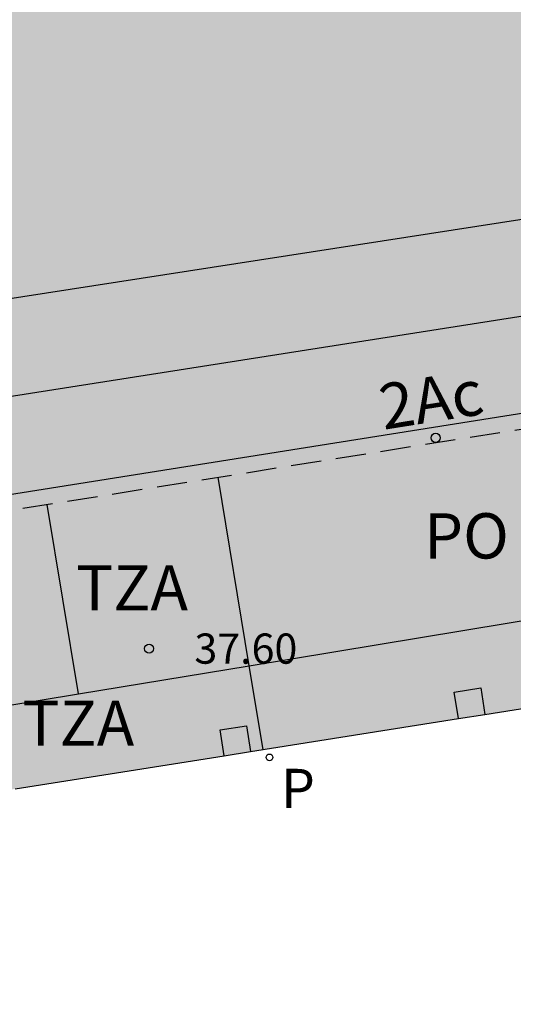
# Model space of a CAD drawing. Units: millimetres. Extents: x 582394 to 582745, y 4795539 to 4795790.
# Drawn here: x 582653 to 582661, y 4795686 to 4795702 of the extents above; entities that cross this region are included whole.
import ezdxf
from ezdxf.enums import TextEntityAlignment as Align

# ---------------------------------------------------------------- set-up
doc = ezdxf.new("R2010")
doc.units = ezdxf.units.MM
doc.linetypes.add('TRAZOS_NORMALES', pattern=[0.75, 0.5, -0.25])
for name, color, linetype in [('070117', 9, 'Continuous'), ('080104', 9, 'TRAZOS_NORMALES'), ('080109', 9, 'Continuous'), ('080110', 9, 'Continuous'), ('080201', 9, 'Continuous'), ('080202', 9, 'Continuous'), ('080303', 9, 'Continuous'), ('080308', 9, 'Continuous'), ('080311', 9, 'Continuous'), ('080315', 9, 'Continuous'), ('210205', 4, 'Continuous'), ('210305', 4, 'Continuous'), ('990501', 21, 'Continuous')]:
    doc.layers.add(name, color=color, linetype=linetype)
doc.layers.add('080111', color=7, linetype='Continuous', lineweight=30)
doc.styles.add('ARIAL', font='ARIAL.TTF', dxfattribs={"height": 1})
doc.styles.add('ARIALI', font='ARIALI.TTF', dxfattribs={"height": 1})
doc.styles.add('ROMANS', font='romans__.ttf', dxfattribs={"height": 1})

# ---------------------------------------------------------------- blocks, each defined once
blk = doc.blocks.new('PUNTO')
blk.add_circle((0, 0), 0.075)
at = {"layer": '080201'}
blk.add_attdef('NPUNTO', (2333204.042, 19183325.21, 116.186), '', height=0.75, dxfattribs=at)
blk = doc.blocks.new('PLUVI3')
blk.add_circle((0, 0), 0.055)
blk = doc.blocks.new('BloquePortal')
blk.add_circle((0, 0), 0.075)
at = {"flags": 5}
blk.add_attdef('INDICE', text='', height=0.75, dxfattribs=at).set_placement((0, 0), align=Align.MIDDLE_CENTER)

msp = doc.modelspace()

# ---------------------------------------------------------------- hatches: boundary and pattern name
at = {"layer": '990501'}
msp.add_hatch(color=256, dxfattribs=at).paths.add_polyline_path([(582679.736, 4795693.813), (582681.186, 4795694.054), (582679.583, 4795704.995), (582677.984, 4795715.918), (582656.152, 4795712.399), (582631.705, 4795708.52), (582633.347, 4795697.668), (582635.003, 4795686.718)])

# ---------------------------------------------------------------- linework, layer by layer
at = {"layer": '070117'}
for points in [[(582659.78, 4795690.647, 5.911), (582659.71, 4795691.085, 5.911), (582660.148, 4795691.155, 5.913), (582660.218, 4795690.717, 5.913)], [(582655.899, 4795690.032, 5.908), (582655.83, 4795690.458, 5.908), (582656.268, 4795690.528, 5.91), (582656.337, 4795690.101, 5.91)]]:
    msp.add_polyline3d(points, dxfattribs=at)
at = {"layer": '080104'}
msp.add_polyline3d([(582634.047, 4795691.185, 5.984), (582686.824, 4795699.573, 5.857), (582693.815, 4795655.036, 5.857), (582693.67, 4795655.013, 5.863), (582693.726, 4795654.461, 5.824)], dxfattribs=at)
at = {"layer": '080109'}
msp.add_polyline3d([(582649.171, 4795695.481, 40.445), (582680.262, 4795700.358, 40.445)], dxfattribs=at)
at = {"layer": '080110'}
for points in [[(582648.961, 4795697.074, 40.83), (582664.467, 4795699.474, 40.989)], [(582649.382, 4795693.886, 39.788), (582664.996, 4795696.362, 39.749)], [(582656.313, 4795691.522, 38.977), (582655.798, 4795694.642, 38.977)], [(582653.486, 4795691.056, 38.364), (582652.969, 4795694.192, 38.971)], [(582656.313, 4795691.522, 38.334), (582665.56, 4795693.046, 38.236)], [(582653.486, 4795691.056, 38.364), (582656.313, 4795691.522, 38.334)], [(582656.542, 4795690.133, 38.977), (582656.313, 4795691.522, 38.977)], [(582649.835, 4795690.455, 38.403), (582653.486, 4795691.056, 38.364)]]:
    msp.add_polyline3d(points, dxfattribs=at)
at = {"layer": '080111'}
for points in [[(582660.218, 4795690.717, 5.917), (582663.689, 4795691.267, 5.91)], [(582656.337, 4795690.101, 5.925), (582659.78, 4795690.647, 5.918)], [(582659.78, 4795690.647, 5.918), (582660.218, 4795690.717, 5.917)], [(582655.899, 4795690.032, 5.926), (582656.337, 4795690.101, 5.925)], [(582652.435, 4795689.482, 5.933), (582655.899, 4795690.032, 5.926)]]:
    msp.add_polyline3d(points, dxfattribs=at)

# ---------------------------------------------------------------- block references
at = {"layer": '080201', "rotation": 359.9987685839998}
msp.add_blockref('PUNTO', (582654.656, 4795691.805, 37.602), dxfattribs=at)
msp.add_blockref('PUNTO', (582654.656, 4795691.805, 37.602), dxfattribs=at)
msp.add_blockref('PUNTO', (582654.656, 4795691.805, 37.602), dxfattribs=at)
msp.add_blockref('PUNTO', (582654.656, 4795691.805, 37.602), dxfattribs=at)
msp.add_blockref('PUNTO', (582654.656, 4795691.805, 37.602), dxfattribs=at)
msp.add_blockref('PUNTO', (582654.656, 4795691.805, 37.602), dxfattribs=at)
msp.add_blockref('PUNTO', (582654.656, 4795691.805, 37.602), dxfattribs=at)
msp.add_blockref('PUNTO', (582654.656, 4795691.805, 37.602), dxfattribs=at)
msp.add_blockref('PUNTO', (582654.656, 4795691.805, 37.602), dxfattribs=at)
msp.add_blockref('PUNTO', (582654.656, 4795691.805, 37.602), dxfattribs=at)
msp.add_blockref('PUNTO', (582654.656, 4795691.805, 37.602), dxfattribs=at)
msp.add_blockref('PUNTO', (582654.656, 4795691.805, 37.602), dxfattribs=at)
msp.add_blockref('PUNTO', (582654.656, 4795691.805, 37.602), dxfattribs=at)
msp.add_blockref('PUNTO', (582654.656, 4795691.805, 37.602), dxfattribs=at)
msp.add_blockref('PUNTO', (582654.656, 4795691.805, 37.602), dxfattribs=at)
msp.add_blockref('PUNTO', (582654.656, 4795691.805, 37.602), dxfattribs=at)
msp.add_blockref('PUNTO', (582654.656, 4795691.805, 37.602), dxfattribs=at)
msp.add_blockref('PUNTO', (582654.656, 4795691.805, 37.602), dxfattribs=at)
msp.add_blockref('PUNTO', (582654.656, 4795691.805, 37.602), dxfattribs=at)
msp.add_blockref('PUNTO', (582654.656, 4795691.805, 37.602), dxfattribs=at)
msp.add_blockref('PUNTO', (582654.656, 4795691.805, 37.602), dxfattribs=at)
msp.add_blockref('PUNTO', (582654.656, 4795691.805, 37.602), dxfattribs=at)
msp.add_blockref('PUNTO', (582654.656, 4795691.805, 37.602), dxfattribs=at)
msp.add_blockref('PUNTO', (582654.656, 4795691.805, 37.602), dxfattribs=at)
msp.add_blockref('PUNTO', (582654.656, 4795691.805, 37.602), dxfattribs=at)
msp.add_blockref('PUNTO', (582654.656, 4795691.805, 37.602), dxfattribs=at)
msp.add_blockref('PUNTO', (582654.656, 4795691.805, 37.602), dxfattribs=at)
msp.add_blockref('PUNTO', (582654.656, 4795691.805, 37.602), dxfattribs=at)
msp.add_blockref('PUNTO', (582654.656, 4795691.805, 37.602), dxfattribs=at)
msp.add_blockref('PUNTO', (582654.656, 4795691.805, 37.602), dxfattribs=at)
msp.add_blockref('PUNTO', (582654.656, 4795691.805, 37.602), dxfattribs=at)
msp.add_blockref('PUNTO', (582654.656, 4795691.805, 37.602), dxfattribs=at)
msp.add_blockref('PUNTO', (582654.656, 4795691.805, 37.602), dxfattribs=at)
msp.add_blockref('PUNTO', (582654.656, 4795691.805, 37.602), dxfattribs=at)
msp.add_blockref('PUNTO', (582654.656, 4795691.805, 37.602), dxfattribs=at)
msp.add_blockref('PUNTO', (582654.656, 4795691.805, 37.602), dxfattribs=at)
msp.add_blockref('PUNTO', (582654.656, 4795691.805, 37.602), dxfattribs=at)
msp.add_blockref('PUNTO', (582654.656, 4795691.805, 37.602), dxfattribs=at)
msp.add_blockref('PUNTO', (582654.656, 4795691.805, 37.602), dxfattribs=at)
msp.add_blockref('PUNTO', (582654.656, 4795691.805, 37.602), dxfattribs=at)
msp.add_blockref('PUNTO', (582654.656, 4795691.805, 37.602), dxfattribs=at)
msp.add_blockref('PUNTO', (582654.656, 4795691.805, 37.602), dxfattribs=at)
msp.add_blockref('PUNTO', (582654.656, 4795691.805, 37.602), dxfattribs=at)
msp.add_blockref('PUNTO', (582654.656, 4795691.805, 37.602), dxfattribs=at)
msp.add_blockref('PUNTO', (582654.656, 4795691.805, 37.602), dxfattribs=at)
msp.add_blockref('PUNTO', (582654.656, 4795691.805, 37.602), dxfattribs=at)
msp.add_blockref('PUNTO', (582654.656, 4795691.805, 37.602), dxfattribs=at)
msp.add_blockref('PUNTO', (582654.656, 4795691.805, 37.602), dxfattribs=at)
msp.add_blockref('PUNTO', (582654.656, 4795691.805, 37.602), dxfattribs=at)
msp.add_blockref('PUNTO', (582654.656, 4795691.805, 37.602), dxfattribs=at)
msp.add_blockref('PUNTO', (582654.656, 4795691.805, 37.602), dxfattribs=at)
msp.add_blockref('PUNTO', (582654.656, 4795691.805, 37.602), dxfattribs=at)
msp.add_blockref('PUNTO', (582654.656, 4795691.805, 37.602), dxfattribs=at)
msp.add_blockref('PUNTO', (582654.656, 4795691.805, 37.602), dxfattribs=at)
msp.add_blockref('PUNTO', (582654.656, 4795691.805, 37.602), dxfattribs=at)
msp.add_blockref('PUNTO', (582654.656, 4795691.805, 37.602), dxfattribs=at)
msp.add_blockref('PUNTO', (582654.656, 4795691.805, 37.602), dxfattribs=at)
msp.add_blockref('PUNTO', (582654.656, 4795691.805, 37.602), dxfattribs=at)
msp.add_blockref('PUNTO', (582654.656, 4795691.805, 37.602), dxfattribs=at)
msp.add_blockref('PUNTO', (582654.656, 4795691.805, 37.602), dxfattribs=at)
msp.add_blockref('PUNTO', (582654.656, 4795691.805, 37.602), dxfattribs=at)
msp.add_blockref('PUNTO', (582654.656, 4795691.805, 37.602), dxfattribs=at)
msp.add_blockref('PUNTO', (582654.656, 4795691.805, 37.602), dxfattribs=at)
msp.add_blockref('PUNTO', (582654.656, 4795691.805, 37.602), dxfattribs=at)
msp.add_blockref('PUNTO', (582654.656, 4795691.805, 37.602), dxfattribs=at)
msp.add_blockref('PUNTO', (582654.656, 4795691.805, 37.602), dxfattribs=at)
msp.add_blockref('PUNTO', (582654.656, 4795691.805, 37.602), dxfattribs=at)
msp.add_blockref('PUNTO', (582654.656, 4795691.805, 37.602), dxfattribs=at)
msp.add_blockref('PUNTO', (582654.656, 4795691.805, 37.602), dxfattribs=at)
msp.add_blockref('PUNTO', (582654.656, 4795691.805, 37.602), dxfattribs=at)
msp.add_blockref('PUNTO', (582654.656, 4795691.805, 37.602), dxfattribs=at)
msp.add_blockref('PUNTO', (582654.656, 4795691.805, 37.602), dxfattribs=at)
msp.add_blockref('PUNTO', (582654.656, 4795691.805, 37.602), dxfattribs=at)
msp.add_blockref('PUNTO', (582654.656, 4795691.805, 37.602), dxfattribs=at)
msp.add_blockref('PUNTO', (582654.656, 4795691.805, 37.602), dxfattribs=at)
msp.add_blockref('PUNTO', (582654.656, 4795691.805, 37.602), dxfattribs=at)
msp.add_blockref('PUNTO', (582654.656, 4795691.805, 37.602), dxfattribs=at)
msp.add_blockref('PUNTO', (582654.656, 4795691.805, 37.602), dxfattribs=at)
msp.add_blockref('PUNTO', (582654.656, 4795691.805, 37.602), dxfattribs=at)
msp.add_blockref('PUNTO', (582654.656, 4795691.805, 37.602), dxfattribs=at)
msp.add_blockref('PUNTO', (582654.656, 4795691.805, 37.602), dxfattribs=at)
msp.add_blockref('PUNTO', (582654.656, 4795691.805, 37.602), dxfattribs=at)
msp.add_blockref('PUNTO', (582654.656, 4795691.805, 37.602), dxfattribs=at)
msp.add_blockref('PUNTO', (582654.656, 4795691.805, 37.602), dxfattribs=at)
msp.add_blockref('PUNTO', (582654.656, 4795691.805, 37.602), dxfattribs=at)
msp.add_blockref('PUNTO', (582654.656, 4795691.805, 37.602), dxfattribs=at)
msp.add_blockref('PUNTO', (582654.656, 4795691.805, 37.602), dxfattribs=at)
msp.add_blockref('PUNTO', (582654.656, 4795691.805, 37.602), dxfattribs=at)
msp.add_blockref('PUNTO', (582654.656, 4795691.805, 37.602), dxfattribs=at)
msp.add_blockref('PUNTO', (582654.656, 4795691.805, 37.602), dxfattribs=at)
msp.add_blockref('PUNTO', (582654.656, 4795691.805, 37.602), dxfattribs=at)
msp.add_blockref('PUNTO', (582654.656, 4795691.805, 37.602), dxfattribs=at)
msp.add_blockref('PUNTO', (582654.656, 4795691.805, 37.602), dxfattribs=at)
msp.add_blockref('PUNTO', (582654.656, 4795691.805, 37.602), dxfattribs=at)
msp.add_blockref('PUNTO', (582654.656, 4795691.805, 37.602), dxfattribs=at)
msp.add_blockref('PUNTO', (582654.656, 4795691.805, 37.602), dxfattribs=at)
msp.add_blockref('PUNTO', (582654.656, 4795691.805, 37.602), dxfattribs=at)
msp.add_blockref('PUNTO', (582654.656, 4795691.805, 37.602), dxfattribs=at)
msp.add_blockref('PUNTO', (582654.656, 4795691.805, 37.602), dxfattribs=at)
msp.add_blockref('PUNTO', (582654.656, 4795691.805, 37.602), dxfattribs=at)
msp.add_blockref('PUNTO', (582654.656, 4795691.805, 37.602), dxfattribs=at)
msp.add_blockref('PUNTO', (582654.656, 4795691.805, 37.602), dxfattribs=at)
msp.add_blockref('PUNTO', (582654.656, 4795691.805, 37.602), dxfattribs=at)
msp.add_blockref('PUNTO', (582654.656, 4795691.805, 37.602), dxfattribs=at)
msp.add_blockref('PUNTO', (582654.656, 4795691.805, 37.602), dxfattribs=at)
msp.add_blockref('PUNTO', (582654.656, 4795691.805, 37.602), dxfattribs=at)
msp.add_blockref('PUNTO', (582654.656, 4795691.805, 37.602), dxfattribs=at)
msp.add_blockref('PUNTO', (582654.656, 4795691.805, 37.602), dxfattribs=at)
msp.add_blockref('PUNTO', (582654.656, 4795691.805, 37.602), dxfattribs=at)
msp.add_blockref('PUNTO', (582654.656, 4795691.805, 37.602), dxfattribs=at)
msp.add_blockref('PUNTO', (582654.656, 4795691.805, 37.602), dxfattribs=at)
msp.add_blockref('PUNTO', (582654.656, 4795691.805, 37.602), dxfattribs=at)
msp.add_blockref('PUNTO', (582654.656, 4795691.805, 37.602), dxfattribs=at)
msp.add_blockref('PUNTO', (582654.656, 4795691.805, 37.602), dxfattribs=at)
msp.add_blockref('PUNTO', (582654.656, 4795691.805, 37.602), dxfattribs=at)
msp.add_blockref('PUNTO', (582654.656, 4795691.805, 37.602), dxfattribs=at)
msp.add_blockref('PUNTO', (582654.656, 4795691.805, 37.602), dxfattribs=at)
msp.add_blockref('PUNTO', (582654.656, 4795691.805, 37.602), dxfattribs=at)
msp.add_blockref('PUNTO', (582654.656, 4795691.805, 37.602), dxfattribs=at)
msp.add_blockref('PUNTO', (582654.656, 4795691.805, 37.602), dxfattribs=at)
msp.add_blockref('PUNTO', (582654.656, 4795691.805, 37.602), dxfattribs=at)
msp.add_blockref('PUNTO', (582654.656, 4795691.805, 37.602), dxfattribs=at)
msp.add_blockref('PUNTO', (582654.656, 4795691.805, 37.602), dxfattribs=at)
msp.add_blockref('PUNTO', (582654.656, 4795691.805, 37.602), dxfattribs=at)
msp.add_blockref('PUNTO', (582654.656, 4795691.805, 37.602), dxfattribs=at)
msp.add_blockref('PUNTO', (582654.656, 4795691.805, 37.602), dxfattribs=at)
msp.add_blockref('PUNTO', (582654.656, 4795691.805, 37.602), dxfattribs=at)
msp.add_blockref('PUNTO', (582654.656, 4795691.805, 37.602), dxfattribs=at)
msp.add_blockref('PUNTO', (582654.656, 4795691.805, 37.602), dxfattribs=at)
msp.add_blockref('PUNTO', (582654.656, 4795691.805, 37.602), dxfattribs=at)
msp.add_blockref('PUNTO', (582654.656, 4795691.805, 37.602), dxfattribs=at)
msp.add_blockref('PUNTO', (582654.656, 4795691.805, 37.602), dxfattribs=at)
msp.add_blockref('PUNTO', (582654.656, 4795691.805, 37.602), dxfattribs=at)
msp.add_blockref('PUNTO', (582654.656, 4795691.805, 37.602), dxfattribs=at)
msp.add_blockref('PUNTO', (582654.656, 4795691.805, 37.602), dxfattribs=at)
msp.add_blockref('PUNTO', (582654.656, 4795691.805, 37.602), dxfattribs=at)
msp.add_blockref('PUNTO', (582654.656, 4795691.805, 37.602), dxfattribs=at)
msp.add_blockref('PUNTO', (582654.656, 4795691.805, 37.602), dxfattribs=at)
msp.add_blockref('PUNTO', (582654.656, 4795691.805, 37.602), dxfattribs=at)
msp.add_blockref('PUNTO', (582654.656, 4795691.805, 37.602), dxfattribs=at)
msp.add_blockref('PUNTO', (582654.656, 4795691.805, 37.602), dxfattribs=at)
msp.add_blockref('PUNTO', (582654.656, 4795691.805, 37.602), dxfattribs=at)
msp.add_blockref('PUNTO', (582654.656, 4795691.805, 37.602), dxfattribs=at)
msp.add_blockref('PUNTO', (582654.656, 4795691.805, 37.602), dxfattribs=at)
msp.add_blockref('PUNTO', (582654.656, 4795691.805, 37.602), dxfattribs=at)
msp.add_blockref('PUNTO', (582654.656, 4795691.805, 37.602), dxfattribs=at)
msp.add_blockref('PUNTO', (582654.656, 4795691.805, 37.602), dxfattribs=at)
msp.add_blockref('PUNTO', (582654.656, 4795691.805, 37.602), dxfattribs=at)
msp.add_blockref('PUNTO', (582654.656, 4795691.805, 37.602), dxfattribs=at)
msp.add_blockref('PUNTO', (582654.656, 4795691.805, 37.602), dxfattribs=at)
msp.add_blockref('PUNTO', (582654.656, 4795691.805, 37.602), dxfattribs=at)
msp.add_blockref('PUNTO', (582654.656, 4795691.805, 37.602), dxfattribs=at)
msp.add_blockref('PUNTO', (582654.656, 4795691.805, 37.602), dxfattribs=at)
msp.add_blockref('PUNTO', (582654.656, 4795691.805, 37.602), dxfattribs=at)
msp.add_blockref('PUNTO', (582654.656, 4795691.805, 37.602), dxfattribs=at)
msp.add_blockref('PUNTO', (582654.656, 4795691.805, 37.602), dxfattribs=at)
msp.add_blockref('PUNTO', (582654.656, 4795691.805, 37.602), dxfattribs=at)
msp.add_blockref('PUNTO', (582654.656, 4795691.805, 37.602), dxfattribs=at)
msp.add_blockref('PUNTO', (582654.656, 4795691.805, 37.602), dxfattribs=at)
msp.add_blockref('PUNTO', (582654.656, 4795691.805, 37.602), dxfattribs=at)
msp.add_blockref('PUNTO', (582654.656, 4795691.805, 37.602), dxfattribs=at)
msp.add_blockref('PUNTO', (582654.656, 4795691.805, 37.602), dxfattribs=at)
msp.add_blockref('PUNTO', (582654.656, 4795691.805, 37.602), dxfattribs=at)
msp.add_blockref('PUNTO', (582654.656, 4795691.805, 37.602), dxfattribs=at)
msp.add_blockref('PUNTO', (582654.656, 4795691.805, 37.602), dxfattribs=at)
msp.add_blockref('PUNTO', (582654.656, 4795691.805, 37.602), dxfattribs=at)
msp.add_blockref('PUNTO', (582654.656, 4795691.805, 37.602), dxfattribs=at)
msp.add_blockref('PUNTO', (582654.656, 4795691.805, 37.602), dxfattribs=at)
msp.add_blockref('PUNTO', (582654.656, 4795691.805, 37.602), dxfattribs=at)
msp.add_blockref('PUNTO', (582654.656, 4795691.805, 37.602), dxfattribs=at)
msp.add_blockref('PUNTO', (582654.656, 4795691.805, 37.602), dxfattribs=at)
msp.add_blockref('PUNTO', (582654.656, 4795691.805, 37.602), dxfattribs=at)
msp.add_blockref('PUNTO', (582654.656, 4795691.805, 37.602), dxfattribs=at)
msp.add_blockref('PUNTO', (582654.656, 4795691.805, 37.602), dxfattribs=at)
msp.add_blockref('PUNTO', (582654.656, 4795691.805, 37.602), dxfattribs=at)
msp.add_blockref('PUNTO', (582654.656, 4795691.805, 37.602), dxfattribs=at)
msp.add_blockref('PUNTO', (582654.656, 4795691.805, 37.602), dxfattribs=at)
msp.add_blockref('PUNTO', (582654.656, 4795691.805, 37.602), dxfattribs=at)
msp.add_blockref('PUNTO', (582654.656, 4795691.805, 37.602), dxfattribs=at)
msp.add_blockref('PUNTO', (582654.656, 4795691.805, 37.602), dxfattribs=at)
msp.add_blockref('PUNTO', (582654.656, 4795691.805, 37.602), dxfattribs=at)
msp.add_blockref('PUNTO', (582654.656, 4795691.805, 37.602), dxfattribs=at)
msp.add_blockref('PUNTO', (582654.656, 4795691.805, 37.602), dxfattribs=at)
msp.add_blockref('PUNTO', (582654.656, 4795691.805, 37.602), dxfattribs=at)
msp.add_blockref('PUNTO', (582654.656, 4795691.805, 37.602), dxfattribs=at)
msp.add_blockref('PUNTO', (582654.656, 4795691.805, 37.602), dxfattribs=at)
msp.add_blockref('PUNTO', (582654.656, 4795691.805, 37.602), dxfattribs=at)
msp.add_blockref('PUNTO', (582654.656, 4795691.805, 37.602), dxfattribs=at)
msp.add_blockref('PUNTO', (582654.656, 4795691.805, 37.602), dxfattribs=at)
msp.add_blockref('PUNTO', (582654.656, 4795691.805, 37.602), dxfattribs=at)
msp.add_blockref('PUNTO', (582654.656, 4795691.805, 37.602), dxfattribs=at)
msp.add_blockref('PUNTO', (582654.656, 4795691.805, 37.602), dxfattribs=at)
msp.add_blockref('PUNTO', (582654.656, 4795691.805, 37.602), dxfattribs=at)
msp.add_blockref('PUNTO', (582654.656, 4795691.805, 37.602), dxfattribs=at)
msp.add_blockref('PUNTO', (582654.656, 4795691.805, 37.602), dxfattribs=at)
msp.add_blockref('PUNTO', (582654.656, 4795691.805, 37.602), dxfattribs=at)
msp.add_blockref('PUNTO', (582654.656, 4795691.805, 37.602), dxfattribs=at)
msp.add_blockref('PUNTO', (582654.656, 4795691.805, 37.602), dxfattribs=at)
msp.add_blockref('PUNTO', (582654.656, 4795691.805, 37.602), dxfattribs=at)
msp.add_blockref('PUNTO', (582654.656, 4795691.805, 37.602), dxfattribs=at)
msp.add_blockref('PUNTO', (582654.656, 4795691.805, 37.602), dxfattribs=at)
msp.add_blockref('PUNTO', (582654.656, 4795691.805, 37.602), dxfattribs=at)
msp.add_blockref('PUNTO', (582654.656, 4795691.805, 37.602), dxfattribs=at)
msp.add_blockref('PUNTO', (582654.656, 4795691.805, 37.602), dxfattribs=at)
msp.add_blockref('PUNTO', (582654.656, 4795691.805, 37.602), dxfattribs=at)
msp.add_blockref('PUNTO', (582654.656, 4795691.805, 37.602), dxfattribs=at)
msp.add_blockref('PUNTO', (582654.656, 4795691.805, 37.602), dxfattribs=at)
msp.add_blockref('PUNTO', (582654.656, 4795691.805, 37.602), dxfattribs=at)
msp.add_blockref('PUNTO', (582654.656, 4795691.805, 37.602), dxfattribs=at)
msp.add_blockref('PUNTO', (582654.656, 4795691.805, 37.602), dxfattribs=at)
msp.add_blockref('PUNTO', (582654.656, 4795691.805, 37.602), dxfattribs=at)
msp.add_blockref('PUNTO', (582654.656, 4795691.805, 37.602), dxfattribs=at)
msp.add_blockref('PUNTO', (582654.656, 4795691.805, 37.602), dxfattribs=at)
msp.add_blockref('PUNTO', (582654.656, 4795691.805, 37.602), dxfattribs=at)
msp.add_blockref('PUNTO', (582654.656, 4795691.805, 37.602), dxfattribs=at)
msp.add_blockref('PUNTO', (582654.656, 4795691.805, 37.602), dxfattribs=at)
msp.add_blockref('PUNTO', (582654.656, 4795691.805, 37.602), dxfattribs=at)
msp.add_blockref('PUNTO', (582654.656, 4795691.805, 37.602), dxfattribs=at)
msp.add_blockref('PUNTO', (582654.656, 4795691.805, 37.602), dxfattribs=at)
msp.add_blockref('PUNTO', (582654.656, 4795691.805, 37.602), dxfattribs=at)
msp.add_blockref('PUNTO', (582654.656, 4795691.805, 37.602), dxfattribs=at)
msp.add_blockref('PUNTO', (582654.656, 4795691.805, 37.602), dxfattribs=at)
msp.add_blockref('PUNTO', (582654.656, 4795691.805, 37.602), dxfattribs=at)
msp.add_blockref('PUNTO', (582654.656, 4795691.805, 37.602), dxfattribs=at)
msp.add_blockref('PUNTO', (582654.656, 4795691.805, 37.602), dxfattribs=at)
msp.add_blockref('PUNTO', (582654.656, 4795691.805, 37.602), dxfattribs=at)
msp.add_blockref('PUNTO', (582654.656, 4795691.805, 37.602), dxfattribs=at)
msp.add_blockref('PUNTO', (582654.656, 4795691.805, 37.602), dxfattribs=at)
msp.add_blockref('PUNTO', (582654.656, 4795691.805, 37.602), dxfattribs=at)
msp.add_blockref('PUNTO', (582654.656, 4795691.805, 37.602), dxfattribs=at)
msp.add_blockref('PUNTO', (582654.656, 4795691.805, 37.602), dxfattribs=at)
msp.add_blockref('PUNTO', (582654.656, 4795691.805, 37.602), dxfattribs=at)
msp.add_blockref('PUNTO', (582654.656, 4795691.805, 37.602), dxfattribs=at)
msp.add_blockref('PUNTO', (582654.656, 4795691.805, 37.602), dxfattribs=at)
msp.add_blockref('PUNTO', (582654.656, 4795691.805, 37.602), dxfattribs=at)
msp.add_blockref('PUNTO', (582654.656, 4795691.805, 37.602), dxfattribs=at)
msp.add_blockref('PUNTO', (582654.656, 4795691.805, 37.602), dxfattribs=at)
msp.add_blockref('PUNTO', (582654.656, 4795691.805, 37.602), dxfattribs=at)
msp.add_blockref('PUNTO', (582654.656, 4795691.805, 37.602), dxfattribs=at)
msp.add_blockref('PUNTO', (582654.656, 4795691.805, 37.602), dxfattribs=at)
msp.add_blockref('PUNTO', (582654.656, 4795691.805, 37.602), dxfattribs=at)
msp.add_blockref('PUNTO', (582654.656, 4795691.805, 37.602), dxfattribs=at)
msp.add_blockref('PUNTO', (582654.656, 4795691.805, 37.602), dxfattribs=at)
msp.add_blockref('PUNTO', (582654.656, 4795691.805, 37.602), dxfattribs=at)
msp.add_blockref('PUNTO', (582654.656, 4795691.805, 37.602), dxfattribs=at)
msp.add_blockref('PUNTO', (582654.656, 4795691.805, 37.602), dxfattribs=at)
msp.add_blockref('PUNTO', (582654.656, 4795691.805, 37.602), dxfattribs=at)
msp.add_blockref('PUNTO', (582654.656, 4795691.805, 37.602), dxfattribs=at)
msp.add_blockref('PUNTO', (582654.656, 4795691.805, 37.602), dxfattribs=at)
msp.add_blockref('PUNTO', (582654.656, 4795691.805, 37.602), dxfattribs=at)
msp.add_blockref('PUNTO', (582654.656, 4795691.805, 37.602), dxfattribs=at)
msp.add_blockref('PUNTO', (582654.656, 4795691.805, 37.602), dxfattribs=at)
msp.add_blockref('PUNTO', (582654.656, 4795691.805, 37.602), dxfattribs=at)
msp.add_blockref('PUNTO', (582654.656, 4795691.805, 37.602), dxfattribs=at)
msp.add_blockref('PUNTO', (582654.656, 4795691.805, 37.602), dxfattribs=at)
msp.add_blockref('PUNTO', (582654.656, 4795691.805, 37.602), dxfattribs=at)
msp.add_blockref('PUNTO', (582654.656, 4795691.805, 37.602), dxfattribs=at)
msp.add_blockref('PUNTO', (582654.656, 4795691.805, 37.602), dxfattribs=at)
msp.add_blockref('PUNTO', (582654.656, 4795691.805, 37.602), dxfattribs=at)
msp.add_blockref('PUNTO', (582654.656, 4795691.805, 37.602), dxfattribs=at)
msp.add_blockref('PUNTO', (582654.656, 4795691.805, 37.602), dxfattribs=at)
msp.add_blockref('PUNTO', (582654.656, 4795691.805, 37.602), dxfattribs=at)
msp.add_blockref('PUNTO', (582654.656, 4795691.805, 37.602), dxfattribs=at)
msp.add_blockref('PUNTO', (582654.656, 4795691.805, 37.602), dxfattribs=at)
msp.add_blockref('PUNTO', (582654.656, 4795691.805, 37.602), dxfattribs=at)
msp.add_blockref('PUNTO', (582654.656, 4795691.805, 37.602), dxfattribs=at)
msp.add_blockref('PUNTO', (582654.656, 4795691.805, 37.602), dxfattribs=at)
msp.add_blockref('PUNTO', (582654.656, 4795691.805, 37.602), dxfattribs=at)
msp.add_blockref('PUNTO', (582654.656, 4795691.805, 37.602), dxfattribs=at)
msp.add_blockref('PUNTO', (582654.656, 4795691.805, 37.602), dxfattribs=at)
msp.add_blockref('PUNTO', (582654.656, 4795691.805, 37.602), dxfattribs=at)
msp.add_blockref('PUNTO', (582654.656, 4795691.805, 37.602), dxfattribs=at)
msp.add_blockref('PUNTO', (582654.656, 4795691.805, 37.602), dxfattribs=at)
msp.add_blockref('PUNTO', (582654.656, 4795691.805, 37.602), dxfattribs=at)
msp.add_blockref('PUNTO', (582654.656, 4795691.805, 37.602), dxfattribs=at)
msp.add_blockref('PUNTO', (582654.656, 4795691.805, 37.602), dxfattribs=at)
msp.add_blockref('PUNTO', (582654.656, 4795691.805, 37.602), dxfattribs=at)
msp.add_blockref('PUNTO', (582654.656, 4795691.805, 37.602), dxfattribs=at)
msp.add_blockref('PUNTO', (582654.656, 4795691.805, 37.602), dxfattribs=at)
msp.add_blockref('PUNTO', (582654.656, 4795691.805, 37.602), dxfattribs=at)
msp.add_blockref('PUNTO', (582654.656, 4795691.805, 37.602), dxfattribs=at)
msp.add_blockref('PUNTO', (582654.656, 4795691.805, 37.602), dxfattribs=at)
msp.add_blockref('PUNTO', (582654.656, 4795691.805, 37.602), dxfattribs=at)
msp.add_blockref('PUNTO', (582654.656, 4795691.805, 37.602), dxfattribs=at)
msp.add_blockref('PUNTO', (582654.656, 4795691.805, 37.602), dxfattribs=at)
msp.add_blockref('PUNTO', (582654.656, 4795691.805, 37.602), dxfattribs=at)
msp.add_blockref('PUNTO', (582654.656, 4795691.805, 37.602), dxfattribs=at)
msp.add_blockref('PUNTO', (582654.656, 4795691.805, 37.602), dxfattribs=at)
msp.add_blockref('PUNTO', (582654.656, 4795691.805, 37.602), dxfattribs=at)
msp.add_blockref('PUNTO', (582654.656, 4795691.805, 37.602), dxfattribs=at)
msp.add_blockref('PUNTO', (582654.656, 4795691.805, 37.602), dxfattribs=at)
msp.add_blockref('PUNTO', (582654.656, 4795691.805, 37.602), dxfattribs=at)
msp.add_blockref('PUNTO', (582654.656, 4795691.805, 37.602), dxfattribs=at)
msp.add_blockref('PUNTO', (582654.656, 4795691.805, 37.602), dxfattribs=at)
msp.add_blockref('PUNTO', (582654.656, 4795691.805, 37.602), dxfattribs=at)
msp.add_blockref('PUNTO', (582654.656, 4795691.805, 37.602), dxfattribs=at)
msp.add_blockref('PUNTO', (582654.656, 4795691.805, 37.602), dxfattribs=at)
msp.add_blockref('PUNTO', (582654.656, 4795691.805, 37.602), dxfattribs=at)
msp.add_blockref('PUNTO', (582654.656, 4795691.805, 37.602), dxfattribs=at)
msp.add_blockref('PUNTO', (582654.656, 4795691.805, 37.602), dxfattribs=at)
msp.add_blockref('PUNTO', (582654.656, 4795691.805, 37.602), dxfattribs=at)
msp.add_blockref('PUNTO', (582654.656, 4795691.805, 37.602), dxfattribs=at)
msp.add_blockref('PUNTO', (582654.656, 4795691.805, 37.602), dxfattribs=at)
msp.add_blockref('PUNTO', (582654.656, 4795691.805, 37.602), dxfattribs=at)
msp.add_blockref('PUNTO', (582654.656, 4795691.805, 37.602), dxfattribs=at)
msp.add_blockref('PUNTO', (582654.656, 4795691.805, 37.602), dxfattribs=at)
msp.add_blockref('PUNTO', (582654.656, 4795691.805, 37.602), dxfattribs=at)
msp.add_blockref('PUNTO', (582654.656, 4795691.805, 37.602), dxfattribs=at)
msp.add_blockref('PUNTO', (582654.656, 4795691.805, 37.602), dxfattribs=at)
msp.add_blockref('PUNTO', (582654.656, 4795691.805, 37.602), dxfattribs=at)
msp.add_blockref('PUNTO', (582654.656, 4795691.805, 37.602), dxfattribs=at)
msp.add_blockref('PUNTO', (582654.656, 4795691.805, 37.602), dxfattribs=at)
msp.add_blockref('PUNTO', (582654.656, 4795691.805, 37.602), dxfattribs=at)
msp.add_blockref('PUNTO', (582654.656, 4795691.805, 37.602), dxfattribs=at)
msp.add_blockref('PUNTO', (582654.656, 4795691.805, 37.602), dxfattribs=at)
msp.add_blockref('PUNTO', (582654.656, 4795691.805, 37.602), dxfattribs=at)
msp.add_blockref('PUNTO', (582654.656, 4795691.805, 37.602), dxfattribs=at)
msp.add_blockref('PUNTO', (582654.656, 4795691.805, 37.602), dxfattribs=at)
msp.add_blockref('PUNTO', (582654.656, 4795691.805, 37.602), dxfattribs=at)
msp.add_blockref('PUNTO', (582654.656, 4795691.805, 37.602), dxfattribs=at)
msp.add_blockref('PUNTO', (582654.656, 4795691.805, 37.602), dxfattribs=at)
msp.add_blockref('PUNTO', (582654.656, 4795691.805, 37.602), dxfattribs=at)
msp.add_blockref('PUNTO', (582654.656, 4795691.805, 37.602), dxfattribs=at)
msp.add_blockref('PUNTO', (582654.656, 4795691.805, 37.602), dxfattribs=at)
msp.add_blockref('PUNTO', (582654.656, 4795691.805, 37.602), dxfattribs=at)
msp.add_blockref('PUNTO', (582654.656, 4795691.805, 37.602), dxfattribs=at)
msp.add_blockref('PUNTO', (582654.656, 4795691.805, 37.602), dxfattribs=at)
msp.add_blockref('PUNTO', (582654.656, 4795691.805, 37.602), dxfattribs=at)
msp.add_blockref('PUNTO', (582654.656, 4795691.805, 37.602), dxfattribs=at)
msp.add_blockref('PUNTO', (582654.656, 4795691.805, 37.602), dxfattribs=at)
msp.add_blockref('PUNTO', (582654.656, 4795691.805, 37.602), dxfattribs=at)
msp.add_blockref('PUNTO', (582654.656, 4795691.805, 37.602), dxfattribs=at)
msp.add_blockref('PUNTO', (582654.656, 4795691.805, 37.602), dxfattribs=at)
msp.add_blockref('PUNTO', (582654.656, 4795691.805, 37.602), dxfattribs=at)
msp.add_blockref('PUNTO', (582654.656, 4795691.805, 37.602), dxfattribs=at)
msp.add_blockref('PUNTO', (582654.656, 4795691.805, 37.602), dxfattribs=at)
msp.add_blockref('PUNTO', (582654.656, 4795691.805, 37.602), dxfattribs=at)
msp.add_blockref('PUNTO', (582654.656, 4795691.805, 37.602), dxfattribs=at)
msp.add_blockref('PUNTO', (582654.656, 4795691.805, 37.602), dxfattribs=at)
msp.add_blockref('PUNTO', (582654.656, 4795691.805, 37.602), dxfattribs=at)
msp.add_blockref('PUNTO', (582654.656, 4795691.805, 37.602), dxfattribs=at)
msp.add_blockref('PUNTO', (582654.656, 4795691.805, 37.602), dxfattribs=at)
msp.add_blockref('PUNTO', (582654.656, 4795691.805, 37.602), dxfattribs=at)
msp.add_blockref('PUNTO', (582654.656, 4795691.805, 37.602), dxfattribs=at)
msp.add_blockref('PUNTO', (582654.656, 4795691.805, 37.602), dxfattribs=at)
msp.add_blockref('PUNTO', (582654.656, 4795691.805, 37.602), dxfattribs=at)
msp.add_blockref('PUNTO', (582654.656, 4795691.805, 37.602), dxfattribs=at)
msp.add_blockref('PUNTO', (582654.656, 4795691.805, 37.602), dxfattribs=at)
msp.add_blockref('PUNTO', (582654.656, 4795691.805, 37.602), dxfattribs=at)
msp.add_blockref('PUNTO', (582654.656, 4795691.805, 37.602), dxfattribs=at)
msp.add_blockref('PUNTO', (582654.656, 4795691.805, 37.602), dxfattribs=at)
msp.add_blockref('PUNTO', (582654.656, 4795691.805, 37.602), dxfattribs=at)
msp.add_blockref('PUNTO', (582654.656, 4795691.805, 37.602), dxfattribs=at)
msp.add_blockref('PUNTO', (582654.656, 4795691.805, 37.602), dxfattribs=at)
msp.add_blockref('PUNTO', (582654.656, 4795691.805, 37.602), dxfattribs=at)
msp.add_blockref('PUNTO', (582654.656, 4795691.805, 37.602), dxfattribs=at)
msp.add_blockref('PUNTO', (582654.656, 4795691.805, 37.602), dxfattribs=at)
msp.add_blockref('PUNTO', (582654.656, 4795691.805, 37.602), dxfattribs=at)
msp.add_blockref('PUNTO', (582654.656, 4795691.805, 37.602), dxfattribs=at)
msp.add_blockref('PUNTO', (582654.656, 4795691.805, 37.602), dxfattribs=at)
msp.add_blockref('PUNTO', (582654.656, 4795691.805, 37.602), dxfattribs=at)
msp.add_blockref('PUNTO', (582654.656, 4795691.805, 37.602), dxfattribs=at)
msp.add_blockref('PUNTO', (582654.656, 4795691.805, 37.602), dxfattribs=at)
msp.add_blockref('PUNTO', (582654.656, 4795691.805, 37.602), dxfattribs=at)
msp.add_blockref('PUNTO', (582654.656, 4795691.805, 37.602), dxfattribs=at)
msp.add_blockref('PUNTO', (582654.656, 4795691.805, 37.602), dxfattribs=at)
msp.add_blockref('PUNTO', (582654.656, 4795691.805, 37.602), dxfattribs=at)
msp.add_blockref('PUNTO', (582654.656, 4795691.805, 37.602), dxfattribs=at)
msp.add_blockref('PUNTO', (582654.656, 4795691.805, 37.602), dxfattribs=at)
msp.add_blockref('PUNTO', (582654.656, 4795691.805, 37.602), dxfattribs=at)
msp.add_blockref('PUNTO', (582654.656, 4795691.805, 37.602), dxfattribs=at)
msp.add_blockref('PUNTO', (582654.656, 4795691.805, 37.602), dxfattribs=at)
msp.add_blockref('PUNTO', (582654.656, 4795691.805, 37.602), dxfattribs=at)
msp.add_blockref('PUNTO', (582654.656, 4795691.805, 37.602), dxfattribs=at)
msp.add_blockref('PUNTO', (582654.656, 4795691.805, 37.602), dxfattribs=at)
msp.add_blockref('PUNTO', (582654.656, 4795691.805, 37.602), dxfattribs=at)
msp.add_blockref('PUNTO', (582654.656, 4795691.805, 37.602), dxfattribs=at)
msp.add_blockref('PUNTO', (582654.656, 4795691.805, 37.602), dxfattribs=at)
msp.add_blockref('PUNTO', (582654.656, 4795691.805, 37.602), dxfattribs=at)
msp.add_blockref('PUNTO', (582654.656, 4795691.805, 37.602), dxfattribs=at)
msp.add_blockref('PUNTO', (582654.656, 4795691.805, 37.602), dxfattribs=at)
msp.add_blockref('PUNTO', (582654.656, 4795691.805, 37.602), dxfattribs=at)
msp.add_blockref('PUNTO', (582654.656, 4795691.805, 37.602), dxfattribs=at)
msp.add_blockref('PUNTO', (582654.656, 4795691.805, 37.602), dxfattribs=at)
msp.add_blockref('PUNTO', (582654.656, 4795691.805, 37.602), dxfattribs=at)
msp.add_blockref('PUNTO', (582654.656, 4795691.805, 37.602), dxfattribs=at)
msp.add_blockref('PUNTO', (582654.656, 4795691.805, 37.602), dxfattribs=at)
msp.add_blockref('PUNTO', (582654.656, 4795691.805, 37.602), dxfattribs=at)
msp.add_blockref('PUNTO', (582654.656, 4795691.805, 37.602), dxfattribs=at)
msp.add_blockref('PUNTO', (582654.656, 4795691.805, 37.602), dxfattribs=at)
msp.add_blockref('PUNTO', (582654.656, 4795691.805, 37.602), dxfattribs=at)
msp.add_blockref('PUNTO', (582654.656, 4795691.805, 37.602), dxfattribs=at)
msp.add_blockref('PUNTO', (582654.656, 4795691.805, 37.602), dxfattribs=at)
msp.add_blockref('PUNTO', (582654.656, 4795691.805, 37.602), dxfattribs=at)
msp.add_blockref('PUNTO', (582654.656, 4795691.805, 37.602), dxfattribs=at)
msp.add_blockref('PUNTO', (582654.656, 4795691.805, 37.602), dxfattribs=at)
msp.add_blockref('PUNTO', (582654.656, 4795691.805, 37.602), dxfattribs=at)
msp.add_blockref('PUNTO', (582654.656, 4795691.805, 37.602), dxfattribs=at)
msp.add_blockref('PUNTO', (582654.656, 4795691.805, 37.602), dxfattribs=at)
msp.add_blockref('PUNTO', (582654.656, 4795691.805, 37.602), dxfattribs=at)
msp.add_blockref('PUNTO', (582654.656, 4795691.805, 37.602), dxfattribs=at)
msp.add_blockref('PUNTO', (582654.656, 4795691.805, 37.602), dxfattribs=at)
msp.add_blockref('PUNTO', (582654.656, 4795691.805, 37.602), dxfattribs=at)
msp.add_blockref('PUNTO', (582654.656, 4795691.805, 37.602), dxfattribs=at)
msp.add_blockref('PUNTO', (582654.656, 4795691.805, 37.602), dxfattribs=at)
msp.add_blockref('PUNTO', (582654.656, 4795691.805, 37.602), dxfattribs=at)
msp.add_blockref('PUNTO', (582654.656, 4795691.805, 37.602), dxfattribs=at)
msp.add_blockref('PUNTO', (582654.656, 4795691.805, 37.602), dxfattribs=at)
msp.add_blockref('PUNTO', (582654.656, 4795691.805, 37.602), dxfattribs=at)
msp.add_blockref('PUNTO', (582654.656, 4795691.805, 37.602), dxfattribs=at)
msp.add_blockref('PUNTO', (582654.656, 4795691.805, 37.602), dxfattribs=at)
msp.add_blockref('PUNTO', (582654.656, 4795691.805, 37.602), dxfattribs=at)
msp.add_blockref('PUNTO', (582654.656, 4795691.805, 37.602), dxfattribs=at)
msp.add_blockref('PUNTO', (582654.656, 4795691.805, 37.602), dxfattribs=at)
msp.add_blockref('PUNTO', (582654.656, 4795691.805, 37.602), dxfattribs=at)
msp.add_blockref('PUNTO', (582654.656, 4795691.805, 37.602), dxfattribs=at)
msp.add_blockref('PUNTO', (582654.656, 4795691.805, 37.602), dxfattribs=at)
msp.add_blockref('PUNTO', (582654.656, 4795691.805, 37.602), dxfattribs=at)
msp.add_blockref('PUNTO', (582654.656, 4795691.805, 37.602), dxfattribs=at)
msp.add_blockref('PUNTO', (582654.656, 4795691.805, 37.602), dxfattribs=at)
msp.add_blockref('PUNTO', (582654.656, 4795691.805, 37.602), dxfattribs=at)
msp.add_blockref('PUNTO', (582654.656, 4795691.805, 37.602), dxfattribs=at)
msp.add_blockref('PUNTO', (582654.656, 4795691.805, 37.602), dxfattribs=at)
msp.add_blockref('PUNTO', (582654.656, 4795691.805, 37.602), dxfattribs=at)
msp.add_blockref('PUNTO', (582654.656, 4795691.805, 37.602), dxfattribs=at)
msp.add_blockref('PUNTO', (582654.656, 4795691.805, 37.602), dxfattribs=at)
msp.add_blockref('PUNTO', (582654.656, 4795691.805, 37.602), dxfattribs=at)
msp.add_blockref('PUNTO', (582654.656, 4795691.805, 37.602), dxfattribs=at)
msp.add_blockref('PUNTO', (582654.656, 4795691.805, 37.602), dxfattribs=at)
msp.add_blockref('PUNTO', (582654.656, 4795691.805, 37.602), dxfattribs=at)
msp.add_blockref('PUNTO', (582654.656, 4795691.805, 37.602), dxfattribs=at)
msp.add_blockref('PUNTO', (582654.656, 4795691.805, 37.602), dxfattribs=at)
msp.add_blockref('PUNTO', (582654.656, 4795691.805, 37.602), dxfattribs=at)
msp.add_blockref('PUNTO', (582654.656, 4795691.805, 37.602), dxfattribs=at)
msp.add_blockref('PUNTO', (582654.656, 4795691.805, 37.602), dxfattribs=at)
msp.add_blockref('PUNTO', (582654.656, 4795691.805, 37.602), dxfattribs=at)
msp.add_blockref('PUNTO', (582654.656, 4795691.805, 37.602), dxfattribs=at)
msp.add_blockref('PUNTO', (582654.656, 4795691.805, 37.602), dxfattribs=at)
msp.add_blockref('PUNTO', (582654.656, 4795691.805, 37.602), dxfattribs=at)
msp.add_blockref('PUNTO', (582654.656, 4795691.805, 37.602), dxfattribs=at)
msp.add_blockref('PUNTO', (582654.656, 4795691.805, 37.602), dxfattribs=at)
msp.add_blockref('PUNTO', (582654.656, 4795691.805, 37.602), dxfattribs=at)
msp.add_blockref('PUNTO', (582654.656, 4795691.805, 37.602), dxfattribs=at)
msp.add_blockref('PUNTO', (582654.656, 4795691.805, 37.602), dxfattribs=at)
msp.add_blockref('PUNTO', (582654.656, 4795691.805, 37.602), dxfattribs=at)
msp.add_blockref('PUNTO', (582654.656, 4795691.805, 37.602), dxfattribs=at)
msp.add_blockref('PUNTO', (582654.656, 4795691.805, 37.602), dxfattribs=at)
msp.add_blockref('PUNTO', (582654.656, 4795691.805, 37.602), dxfattribs=at)
msp.add_blockref('PUNTO', (582654.656, 4795691.805, 37.602), dxfattribs=at)
msp.add_blockref('PUNTO', (582654.656, 4795691.805, 37.602), dxfattribs=at)
msp.add_blockref('PUNTO', (582654.656, 4795691.805, 37.602), dxfattribs=at)
msp.add_blockref('PUNTO', (582654.656, 4795691.805, 37.602), dxfattribs=at)
msp.add_blockref('PUNTO', (582654.656, 4795691.805, 37.602), dxfattribs=at)
msp.add_blockref('PUNTO', (582654.656, 4795691.805, 37.602), dxfattribs=at)
msp.add_blockref('PUNTO', (582654.656, 4795691.805, 37.602), dxfattribs=at)
msp.add_blockref('PUNTO', (582654.656, 4795691.805, 37.602), dxfattribs=at)
msp.add_blockref('PUNTO', (582654.656, 4795691.805, 37.602), dxfattribs=at)
msp.add_blockref('PUNTO', (582654.656, 4795691.805, 37.602), dxfattribs=at)
msp.add_blockref('PUNTO', (582654.656, 4795691.805, 37.602), dxfattribs=at)
msp.add_blockref('PUNTO', (582654.656, 4795691.805, 37.602), dxfattribs=at)
msp.add_blockref('PUNTO', (582654.656, 4795691.805, 37.602), dxfattribs=at)
msp.add_blockref('PUNTO', (582654.656, 4795691.805, 37.602), dxfattribs=at)
msp.add_blockref('PUNTO', (582654.656, 4795691.805, 37.602), dxfattribs=at)
msp.add_blockref('PUNTO', (582654.656, 4795691.805, 37.602), dxfattribs=at)
msp.add_blockref('PUNTO', (582654.656, 4795691.805, 37.602), dxfattribs=at)
msp.add_blockref('PUNTO', (582654.656, 4795691.805, 37.602), dxfattribs=at)
msp.add_blockref('PUNTO', (582654.656, 4795691.805, 37.602), dxfattribs=at)
msp.add_blockref('PUNTO', (582654.656, 4795691.805, 37.602), dxfattribs=at)
msp.add_blockref('PUNTO', (582654.656, 4795691.805, 37.602), dxfattribs=at)
msp.add_blockref('PUNTO', (582654.656, 4795691.805, 37.602), dxfattribs=at)
msp.add_blockref('PUNTO', (582654.656, 4795691.805, 37.602), dxfattribs=at)
msp.add_blockref('PUNTO', (582654.656, 4795691.805, 37.602), dxfattribs=at)
msp.add_blockref('PUNTO', (582654.656, 4795691.805, 37.602), dxfattribs=at)
msp.add_blockref('PUNTO', (582654.656, 4795691.805, 37.602), dxfattribs=at)
msp.add_blockref('PUNTO', (582654.656, 4795691.805, 37.602), dxfattribs=at)
msp.add_blockref('PUNTO', (582654.656, 4795691.805, 37.602), dxfattribs=at)
msp.add_blockref('PUNTO', (582654.656, 4795691.805, 37.602), dxfattribs=at)
msp.add_blockref('PUNTO', (582654.656, 4795691.805, 37.602), dxfattribs=at)
msp.add_blockref('PUNTO', (582654.656, 4795691.805, 37.602), dxfattribs=at)
msp.add_blockref('PUNTO', (582654.656, 4795691.805, 37.602), dxfattribs=at)
msp.add_blockref('PUNTO', (582654.656, 4795691.805, 37.602), dxfattribs=at)
msp.add_blockref('PUNTO', (582654.656, 4795691.805, 37.602), dxfattribs=at)
msp.add_blockref('PUNTO', (582654.656, 4795691.805, 37.602), dxfattribs=at)
msp.add_blockref('PUNTO', (582654.656, 4795691.805, 37.602), dxfattribs=at)
msp.add_blockref('PUNTO', (582654.656, 4795691.805, 37.602), dxfattribs=at)
msp.add_blockref('PUNTO', (582654.656, 4795691.805, 37.602), dxfattribs=at)
msp.add_blockref('PUNTO', (582654.656, 4795691.805, 37.602), dxfattribs=at)
msp.add_blockref('PUNTO', (582654.656, 4795691.805, 37.602), dxfattribs=at)
msp.add_blockref('PUNTO', (582654.656, 4795691.805, 37.602), dxfattribs=at)
msp.add_blockref('PUNTO', (582654.656, 4795691.805, 37.602), dxfattribs=at)
msp.add_blockref('PUNTO', (582654.656, 4795691.805, 37.602), dxfattribs=at)
msp.add_blockref('PUNTO', (582654.656, 4795691.805, 37.602), dxfattribs=at)
msp.add_blockref('PUNTO', (582654.656, 4795691.805, 37.602), dxfattribs=at)
msp.add_blockref('PUNTO', (582654.656, 4795691.805, 37.602), dxfattribs=at)
msp.add_blockref('PUNTO', (582654.656, 4795691.805, 37.602), dxfattribs=at)
msp.add_blockref('PUNTO', (582654.656, 4795691.805, 37.602), dxfattribs=at)
msp.add_blockref('PUNTO', (582654.656, 4795691.805, 37.602), dxfattribs=at)
msp.add_blockref('PUNTO', (582654.656, 4795691.805, 37.602), dxfattribs=at)
msp.add_blockref('PUNTO', (582654.656, 4795691.805, 37.602), dxfattribs=at)
msp.add_blockref('PUNTO', (582654.656, 4795691.805, 37.602), dxfattribs=at)
msp.add_blockref('PUNTO', (582654.656, 4795691.805, 37.602), dxfattribs=at)
msp.add_blockref('PUNTO', (582654.656, 4795691.805, 37.602), dxfattribs=at)
msp.add_blockref('PUNTO', (582654.656, 4795691.805, 37.602), dxfattribs=at)
msp.add_blockref('PUNTO', (582654.656, 4795691.805, 37.602), dxfattribs=at)
msp.add_blockref('PUNTO', (582654.656, 4795691.805, 37.602), dxfattribs=at)
msp.add_blockref('PUNTO', (582654.656, 4795691.805, 37.602), dxfattribs=at)
msp.add_blockref('PUNTO', (582654.656, 4795691.805, 37.602), dxfattribs=at)
msp.add_blockref('PUNTO', (582654.656, 4795691.805, 37.602), dxfattribs=at)
msp.add_blockref('PUNTO', (582654.656, 4795691.805, 37.602), dxfattribs=at)
msp.add_blockref('PUNTO', (582654.656, 4795691.805, 37.602), dxfattribs=at)
msp.add_blockref('PUNTO', (582654.656, 4795691.805, 37.602), dxfattribs=at)
msp.add_blockref('PUNTO', (582654.656, 4795691.805, 37.602), dxfattribs=at)
at = {"layer": '080202', "rotation": 359.9987685839998}
msp.add_blockref('BloquePortal', (582659.4, 4795695.294), dxfattribs=at)
at = {"layer": '210205', "rotation": 359.9987685839998}
msp.add_blockref('PLUVI3', (582656.648, 4795690.005, 5.909), dxfattribs=at)

# ---------------------------------------------------------------- texts
at = {"layer": '080303', "style": 'ARIAL'}
msp.add_text('37.60', height=0.5, rotation=359.9988, dxfattribs=at).set_placement((582655.406, 4795691.555, 37.601))
at = {"layer": '080308', "style": 'ARIALI'}
msp.add_text('2Ac', height=0.75, rotation=8.9988, dxfattribs=at).set_placement((582658.538, 4795695.426))
at = {"layer": '080311', "style": 'ARIAL'}
for p in [(582653.448, 4795692.436), (582652.558, 4795690.196)]:
    msp.add_text('TZA', height=0.75, rotation=359.9988, dxfattribs=at).set_placement(p)
at = {"layer": '080315', "style": 'ARIAL'}
msp.add_text('PO', height=0.75, rotation=359.9988, dxfattribs=at).set_placement((582659.208, 4795693.296))
at = {"layer": '210305', "style": 'ROMANS'}
msp.add_text('P', height=0.65, rotation=359.9988, dxfattribs=at).set_placement((582656.84, 4795689.165, 5.909))

doc.saveas('drawing.dxf')
